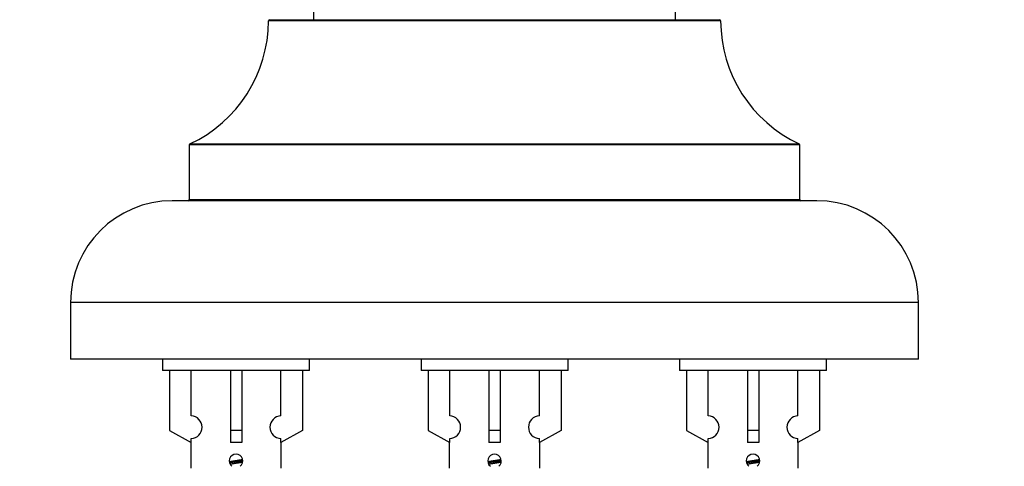
# Model space of a CAD drawing. Units: millimetres. Extents: x 0 to 1569, y 0 to 2522.
# Drawn here: x 1098 to 1185, y 2240 to 2280 of the extents above; entities that cross this region are included whole.
import ezdxf
from ezdxf import colors
from ezdxf.entities.mleader import LeaderData, LeaderLine
from ezdxf.math import Vec2, Vec3

# ---------------------------------------------------------------- set-up
doc = ezdxf.new("R2010")
doc.units = ezdxf.units.MM
doc.layers.add('DV2_Défaut', color=7, linetype='Continuous')
doc.layers.add('Défaut', color=7, linetype='Continuous')

# ---------------------------------------------------------------- blocks, each defined once
blk = doc.blocks.new('_DOT')
at = {"color": 0}
blk.add_line((0, 0), (-1, 0), dxfattribs=at)
at = {"color": 0, "const_width": 0.333}
blk.add_lwpolyline([(-0.1665, 0, 1), (0.1665, 0, 1)], format="xyb", close=True, dxfattribs=at)
blk = doc.blocks.new('SE1')
at = {"layer": 'DV2_Défaut', "color": 7, "linetype": 'Continuous'}
for p, q in [((1123.914, 2369.001), (1123.914, 2279.951)), ((1155.914, 2279.951), (1155.914, 2369.001)), ((1159.914, 2279.851), (1119.914, 2279.851)), ((1120.014, 2279.951), (1159.814, 2279.951)), ((1166.914, 2268.887), (1112.914, 2268.887)), ((1112.914, 2268.887), (1112.914, 2264.051)), ((1112.972, 2268.978), (1166.856, 2268.978)), ((1166.914, 2264.051), (1166.914, 2268.887)), ((1168.414, 2263.951), (1111.414, 2263.951)), ((1112.914, 2264.051), (1166.914, 2264.051)), ((1177.414, 2254.951), (1102.414, 2254.951)), ((1102.414, 2254.951), (1102.414, 2249.951)), ((1177.414, 2249.951), (1177.414, 2254.951)), ((1177.414, 2249.951), (1102.414, 2249.951)), ((1110.551, 2249.951), (1110.551, 2248.951)), ((1123.551, 2248.951), (1123.551, 2249.951)), ((1133.414, 2249.951), (1133.414, 2248.951)), ((1146.414, 2248.951), (1146.414, 2249.951)), ((1156.277, 2249.951), (1156.277, 2248.951)), ((1169.277, 2248.951), (1169.277, 2249.951)), ((1123.551, 2248.951), (1110.551, 2248.951)), ((1111.17, 2248.951), (1111.17, 2243.625)), ((1113.082, 2244.929), (1113.082, 2248.951)), ((1116.551, 2248.951), (1116.551, 2243.625)), ((1117.551, 2248.951), (1117.551, 2243.625)), ((1121.02, 2244.929), (1121.02, 2248.951)), ((1122.932, 2248.951), (1122.932, 2243.625)), ((1146.414, 2248.951), (1133.414, 2248.951)), ((1134.033, 2248.951), (1134.033, 2243.625)), ((1135.945, 2244.929), (1135.945, 2248.951)), ((1139.414, 2248.951), (1139.414, 2243.625)), ((1140.414, 2248.951), (1140.414, 2243.625)), ((1143.883, 2244.929), (1143.883, 2248.951)), ((1145.795, 2248.951), (1145.795, 2243.625)), ((1169.277, 2248.951), (1156.277, 2248.951)), ((1156.896, 2248.951), (1156.896, 2243.625)), ((1158.808, 2244.929), (1158.808, 2248.951)), ((1162.277, 2248.951), (1162.277, 2243.625)), ((1163.277, 2248.951), (1163.277, 2243.625)), ((1166.746, 2244.929), (1166.746, 2248.951)), ((1168.658, 2248.951), (1168.658, 2243.625)), ((1111.17, 2243.625), (1113.082, 2242.572)), ((1117.551, 2243.625), (1116.551, 2243.625)), ((1116.551, 2243.625), (1116.551, 2242.572)), ((1117.551, 2243.625), (1117.551, 2242.572)), ((1122.932, 2243.625), (1121.02, 2242.572)), ((1134.033, 2243.625), (1135.945, 2242.572)), ((1140.414, 2243.625), (1139.414, 2243.625)), ((1139.414, 2243.625), (1139.414, 2242.572)), ((1140.414, 2243.625), (1140.414, 2242.572)), ((1145.795, 2243.625), (1143.883, 2242.572)), ((1156.896, 2243.625), (1158.808, 2242.572)), ((1163.277, 2243.625), (1162.277, 2243.625)), ((1162.277, 2243.625), (1162.277, 2242.572)), ((1163.277, 2243.625), (1163.277, 2242.572)), ((1168.658, 2243.625), (1166.746, 2242.572)), ((1113.051, 2242.59), (1113.051, 2240.309)), ((1113.082, 2242.572), (1113.082, 2242.93)), ((1121.02, 2242.572), (1121.02, 2242.93)), ((1121.051, 2240.309), (1121.051, 2242.59)), ((1135.914, 2242.59), (1135.914, 2240.309)), ((1135.945, 2242.572), (1135.945, 2242.93)), ((1143.883, 2242.572), (1143.883, 2242.93)), ((1143.914, 2240.309), (1143.914, 2242.59)), ((1158.777, 2242.59), (1158.777, 2240.309)), ((1158.808, 2242.572), (1158.808, 2242.93)), ((1166.746, 2242.572), (1166.746, 2242.93)), ((1166.777, 2240.309), (1166.777, 2242.59))]:
    blk.add_line(p, q, dxfattribs=at)
for centre, radius, start, end in [((1107.914, 2279.86), 12, 294.92673, 359.958), ((1120.014, 2279.851), 0.1, 90, 179.958), ((1159.814, 2279.851), 0.1, 0.042, 90), ((1171.914, 2279.86), 12, 180.042, 245.07327), ((1113.014, 2268.887), 0.1, 114.92673, 180), ((1166.814, 2268.887), 0.1, 0, 65.07327), ((1111.414, 2254.951), 9, 90, 180), ((1112.814, 2264.051), 0.1, 270, 0), ((1167.014, 2264.051), 0.1, 180, 270), ((1168.414, 2254.951), 9, 0, 90), ((1113.051, 2243.929), 1, 271.79784, 88.20216), ((1121.051, 2243.929), 1, 91.79784, 268.20216), ((1135.914, 2243.929), 1, 271.79784, 88.20216), ((1143.914, 2243.929), 1, 91.79784, 268.20216), ((1158.777, 2243.929), 1, 271.79784, 88.20216), ((1166.777, 2243.929), 1, 91.79784, 268.20216), ((1117.051, 2240.951), 0.6, 307.50889, 232.49111), ((1139.914, 2240.951), 0.6, 307.50889, 232.49111), ((1162.777, 2240.951), 0.6, 307.50889, 232.49111)]:
    blk.add_arc(centre, radius, start, end, dxfattribs=at)
for centre in [(1117.051, 2240.388), (1139.914, 2240.388), (1162.777, 2240.388)]:
    blk.add_ellipse(centre, major_axis=(4, 0), ratio=0.550336, start_param=1.445468, end_param=1.696124, dxfattribs=at)
for points, weights, knots in [([(1116.459, 2240.888), (1116.745, 2240.941), (1117.051, 2240.988), (1117.35, 2241.034), (1117.632, 2241.086)], [0.939613556073, 0.954040621114, 1, 0.954945646648, 0.940193974749], [0, 0, 0, 0.504972, 0.504972, 1, 1, 1]), ([(1117.656, 2240.947), (1117.361, 2240.902), (1117.051, 2240.861), (1116.755, 2240.823), (1116.473, 2240.78)], [0.943994856981, 0.960135845087, 1, 0.961928908056, 0.945494873924], [0, 0, 0, 0.511504, 0.511504, 1, 1, 1]), ([(1117.636, 2240.833), (1117.352, 2240.781), (1117.051, 2240.735), (1116.785, 2240.694), (1116.531, 2240.648)], [0.939984768291, 0.954623807608, 1, 0.959750653178, 0.943685143671], [0, 0, 0, 0.529938, 0.529938, 1, 1, 1]), ([(1139.322, 2240.888), (1139.608, 2240.941), (1139.914, 2240.988), (1140.213, 2241.034), (1140.495, 2241.086)], [0.939613556073, 0.954040621114, 1, 0.954945646648, 0.940193974749], [0, 0, 0, 0.5049719, 0.5049719, 1, 1, 1]), ([(1140.519, 2240.947), (1140.224, 2240.902), (1139.914, 2240.861), (1139.619, 2240.823), (1139.336, 2240.78)], [0.943994856981, 0.960135845087, 1, 0.961928908056, 0.945494873924], [0, 0, 0, 0.511504, 0.511504, 1, 1, 1]), ([(1140.499, 2240.833), (1140.216, 2240.781), (1139.914, 2240.735), (1139.648, 2240.694), (1139.395, 2240.648)], [0.939984768291, 0.954623807608, 1, 0.959750653178, 0.943685143671], [0, 0, 0, 0.529938, 0.529938, 1, 1, 1]), ([(1162.185, 2240.888), (1162.471, 2240.941), (1162.777, 2240.988), (1163.076, 2241.034), (1163.358, 2241.086)], [0.939613556073, 0.954040621114, 1, 0.954945646648, 0.940193974749], [0, 0, 0, 0.504972, 0.504972, 1, 1, 1]), ([(1163.382, 2240.947), (1163.087, 2240.902), (1162.777, 2240.861), (1162.482, 2240.823), (1162.199, 2240.78)], [0.943994856981, 0.960135845087, 1, 0.961928908056, 0.945494873924], [0, 0, 0, 0.511504, 0.511504, 1, 1, 1]), ([(1163.362, 2240.833), (1163.079, 2240.781), (1162.777, 2240.735), (1162.511, 2240.694), (1162.258, 2240.648)], [0.939984768291, 0.954623807608, 1, 0.959750653178, 0.943685143671], [0, 0, 0, 0.529938, 0.529938, 1, 1, 1])]:
    blk.add_rational_spline(points, weights, degree=2, knots=knots, dxfattribs=at)

msp = doc.modelspace()

# ---------------------------------------------------------------- block references
at = {"layer": 'Défaut'}
msp.add_blockref('SE1', (0, 0), dxfattribs=at)

# ---------------------------------------------------------------- leaders
at = {"layer": 'Défaut', "color": 7, "linetype": 'Continuous'}
ml = msp.add_multileader_mtext('Standard', dxfattribs=at)
ml.set_content('{\\pxsm0.9;\\fSolid Edge ISO|b1||i0||c0|p34;\\W1.;27/10/2020\\P}', color=256)
ml.set_leader_properties()
ml.set_arrow_properties(name='DOT')
ml.build(insert=Vec2(0, 0))
ml.multileader.update_dxf_attribs({"leader_type": 0, "dogleg_length": 0, "arrow_head_size": 12})
ctx = ml.context
ctx.base_point, ctx.char_height, ctx.arrow_head_size, ctx.landing_gap_size = Vec3(1184.567, 2514.93), 12, 12, 4.2
notes = []
notes.append((ctx, [(0, (0, 0, 0), (0, 0), (1, 0), 1, [])]))
ctx.mtext.insert = Vec3(1186.567, 2521.051)
for ctx, leaders in notes:
    for number, flags, end, landing, length, lines in leaders:
        leader = LeaderData()
        leader.index, (leader.has_last_leader_line, leader.has_dogleg_vector, leader.attachment_direction) = number, flags
        leader.last_leader_point, leader.dogleg_vector, leader.dogleg_length = Vec3(end), Vec3(landing), length
        for number, points, colour, breaks in lines:
            line = LeaderLine()
            line.index, line.vertices, line.color, line.breaks = number, Vec3.list(points), colors.encode_raw_color(colour), breaks
            leader.lines.append(line)
        ctx.leaders.append(leader)

doc.saveas('drawing.dxf')
